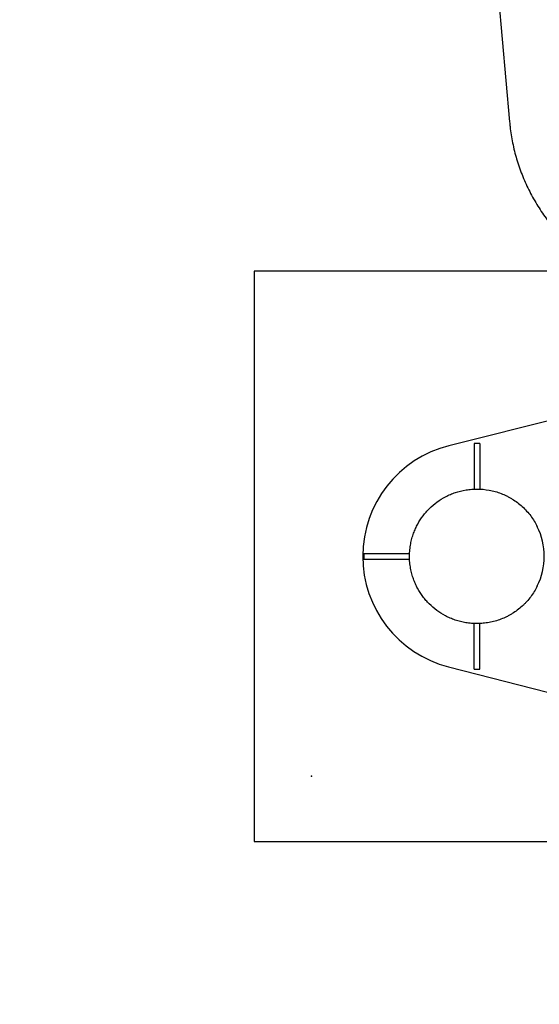
# Model space of a CAD drawing. Units: millimetres. Extents: x -1950 to 1950, y -1693 to 2407.
# Drawn here: x -706 to -250, y -393 to 470 of the extents above; entities that cross this region are included whole.
import ezdxf

# ---------------------------------------------------------------- set-up
doc = ezdxf.new("R2010")
doc.units = ezdxf.units.MM
doc.header["$PDSIZE"] = -1

msp = doc.modelspace()

# ---------------------------------------------------------------- linework, layer by layer
at = {"color": 7, "linetype": 'Continuous', "lineweight": 25}
for p, q in [((-296.39, 605.48), (-276.34, 380.8)), ((-500, 250), (-500, -250)), ((-192.46, 250), (-500, 250)), ((-70.85, 162.06), (-329.41, 96.97)), ((-302.5, 99), (-307.5, 99)), ((-307.5, 99), (-307.5, 58.93)), ((-302.5, 99), (-302.5, 58.91)), ((-404, 2.5), (-404, -2.5)), ((-404, 2.5), (-363.94, 2.5)), ((-404, -2.5), (-363.93, -2.5)), ((-307.5, -99), (-307.5, -58.8)), ((-302.5, -99), (-302.5, -58.87)), ((-329.79, -96.88), (-25.1, -174.86)), ((-307.5, -99), (-302.5, -99)), ((-500, -250), (500, -250))]:
    msp.add_line(p, q, dxfattribs=at)
for radius, start, end in [(100, 104.1294, 255.64477), (59, 333.89109, 26.10891)]:
    msp.add_arc((-305, 0), radius, start, end, dxfattribs=at)
at = {"color": 7, "linetype": 'Continuous'}
msp.add_arc((-450, -192.72), 1500, 180, 270, dxfattribs=at)
at = {"color": 7, "linetype": 'Continuous', "lineweight": 25}
for points, knots in [([(-276.34, 380.8), (-276.21, 379.44), (-275.84, 375.66), (-274.99, 369.51), (-273.71, 362.37), (-272.1, 355.3), (-270.19, 348.3), (-267.98, 341.38), (-265.47, 334.56), (-262.66, 327.86), (-259.57, 321.28), (-256.19, 314.84), (-252.53, 308.54), (-248.6, 302.4), (-244.41, 296.44), (-239.96, 290.66), (-235.26, 285.07), (-230.33, 279.68), (-225.16, 274.5), (-219.77, 269.55), (-214.17, 264.83), (-208.37, 260.35), (-202.38, 256.12), (-196.21, 252.14), (-189.88, 248.43), (-183.38, 244.98), (-176.74, 241.82), (-169.97, 238.93), (-163.08, 236.34), (-156.08, 234.04), (-148.99, 232.03), (-141.82, 230.33), (-134.57, 228.93), (-127.28, 227.83), (-119.94, 227.05), (-112.51, 226.55), (-107.53, 226.49), (-105, 226.46)], [0, 0, 0, 0, 0.016413, 0.045268, 0.074125, 0.102982, 0.131842, 0.160703, 0.189567, 0.218433, 0.247302, 0.276174, 0.30505, 0.33393, 0.362813, 0.3917, 0.420592, 0.449488, 0.478388, 0.507292, 0.536201, 0.565114, 0.594032, 0.622953, 0.651879, 0.680809, 0.709742, 0.738679, 0.767619, 0.796562, 0.825508, 0.854457, 0.883407, 0.91236, 0.941315, 0.970271, 1, 1, 1, 1]), ([(-252.02, -25.96), (-253.67, -29.32), (-255.6, -32.47), (-258.93, -36.9), (-260.1, -38.32), (-261.98, -40.38), (-262.62, -41.06), (-263.94, -42.38), (-264.61, -43.02), (-268.04, -46.14), (-270.97, -48.34), (-274.88, -50.74), (-275.67, -51.2), (-277.28, -52.09), (-278.09, -52.52), (-280.57, -53.74), (-282.24, -54.46), (-287.3, -56.4), (-290.74, -57.36), (-295.11, -58.17), (-295.99, -58.31), (-297.74, -58.56), (-298.61, -58.66), (-301.21, -58.9), (-302.93, -58.99), (-306.34, -59.01), (-308.04, -58.95), (-311.39, -58.68), (-313.06, -58.47), (-317.94, -57.66), (-321.05, -56.86), (-325.51, -55.34), (-326.96, -54.78), (-329.09, -53.86), (-329.79, -53.54), (-331.18, -52.88), (-331.87, -52.53), (-335.25, -50.75), (-337.77, -49.15), (-342.47, -45.67), (-344.65, -43.78), (-347.69, -40.75), (-348.67, -39.7), (-350.08, -38.07), (-350.54, -37.52), (-351.44, -36.4), (-351.88, -35.83), (-354.02, -32.95), (-355.56, -30.54), (-357.62, -26.72), (-358.27, -25.41), (-359.47, -22.71), (-360.03, -21.32), (-360.81, -19.15), (-361.06, -18.42), (-361.53, -16.92), (-361.75, -16.15), (-362.17, -14.6), (-362.37, -13.81), (-362.73, -12.2), (-362.9, -11.37), (-363.36, -8.85), (-363.6, -7.11), (-363.84, -4.41), (-363.9, -3.48), (-363.98, -1.63), (-364, -0.7), (-364, 0.69), (-363.99, 1.15), (-363.96, 2.09), (-363.95, 2.55), (-363.88, 3.94), (-363.81, 4.85), (-363.63, 6.65), (-363.52, 7.54), (-363.27, 9.28), (-363.13, 10.13), (-362.66, 12.62), (-362.29, 14.21), (-361.65, 16.52), (-361.42, 17.28), (-360.94, 18.77), (-360.69, 19.5), (-359.91, 21.64), (-359.34, 23.02), (-358.13, 25.69), (-357.49, 26.99), (-355.42, 30.78), (-353.88, 33.17), (-351.73, 36.02), (-351.29, 36.59), (-350.39, 37.7), (-349.93, 38.25), (-348.51, 39.87), (-347.53, 40.92), (-344.47, 43.94), (-342.28, 45.82), (-337.58, 49.28), (-335.06, 50.86), (-331.67, 52.63), (-330.99, 52.97), (-329.6, 53.63), (-328.89, 53.95), (-326.76, 54.86), (-325.31, 55.42), (-320.85, 56.92), (-317.74, 57.7), (-313.68, 58.36), (-312.85, 58.48), (-311.19, 58.68), (-310.36, 58.76), (-307.85, 58.95), (-306.17, 59.01), (-301.07, 58.97), (-297.62, 58.64), (-290.62, 57.33), (-287.19, 56.36), (-282.17, 54.44), (-280.52, 53.71), (-278.07, 52.5), (-277.26, 52.08), (-275.65, 51.19), (-274.85, 50.73), (-270.94, 48.31), (-268.01, 46.11), (-263.92, 42.39), (-262.62, 41.09), (-260.11, 38.33), (-258.93, 36.9), (-255.6, 32.47), (-253.66, 29.31), (-252.02, 25.96)], [0, 0, 0, 0, 0.03125, 0.03125, 0.046875, 0.046875, 0.054688, 0.054688, 0.0625, 0.0625, 0.09375, 0.09375, 0.101563, 0.101563, 0.109375, 0.109375, 0.125, 0.125, 0.15625, 0.15625, 0.164063, 0.164063, 0.171875, 0.171875, 0.1875, 0.1875, 0.203125, 0.203125, 0.21875, 0.21875, 0.25, 0.25, 0.265625, 0.265625, 0.273438, 0.273438, 0.28125, 0.28125, 0.3125, 0.3125, 0.34375, 0.34375, 0.359375, 0.359375, 0.367188, 0.367188, 0.375, 0.375, 0.40625, 0.40625, 0.421875, 0.421875, 0.4375, 0.4375, 0.445313, 0.445313, 0.453125, 0.453125, 0.460938, 0.460938, 0.46875, 0.46875, 0.484375, 0.484375, 0.492188, 0.492188, 0.5, 0.5, 0.503906, 0.503906, 0.507813, 0.507813, 0.515625, 0.515625, 0.523438, 0.523438, 0.53125, 0.53125, 0.546875, 0.546875, 0.554688, 0.554688, 0.5625, 0.5625, 0.578125, 0.578125, 0.59375, 0.59375, 0.625, 0.625, 0.632813, 0.632813, 0.640625, 0.640625, 0.65625, 0.65625, 0.6875, 0.6875, 0.71875, 0.71875, 0.726562, 0.726562, 0.734375, 0.734375, 0.75, 0.75, 0.78125, 0.78125, 0.789062, 0.789062, 0.796875, 0.796875, 0.8125, 0.8125, 0.84375, 0.84375, 0.875, 0.875, 0.890625, 0.890625, 0.898437, 0.898437, 0.90625, 0.90625, 0.9375, 0.9375, 0.953125, 0.953125, 0.96875, 0.96875, 1, 1, 1, 1])]:
    msp.add_open_spline(points, degree=3, knots=knots, dxfattribs=at)
at = {"color": 7, "linetype": 'Continuous'}
msp.add_point((-450, -192.72), dxfattribs=at)
msp.add_point((-450, -192.72), dxfattribs=at)

doc.saveas('drawing.dxf')
